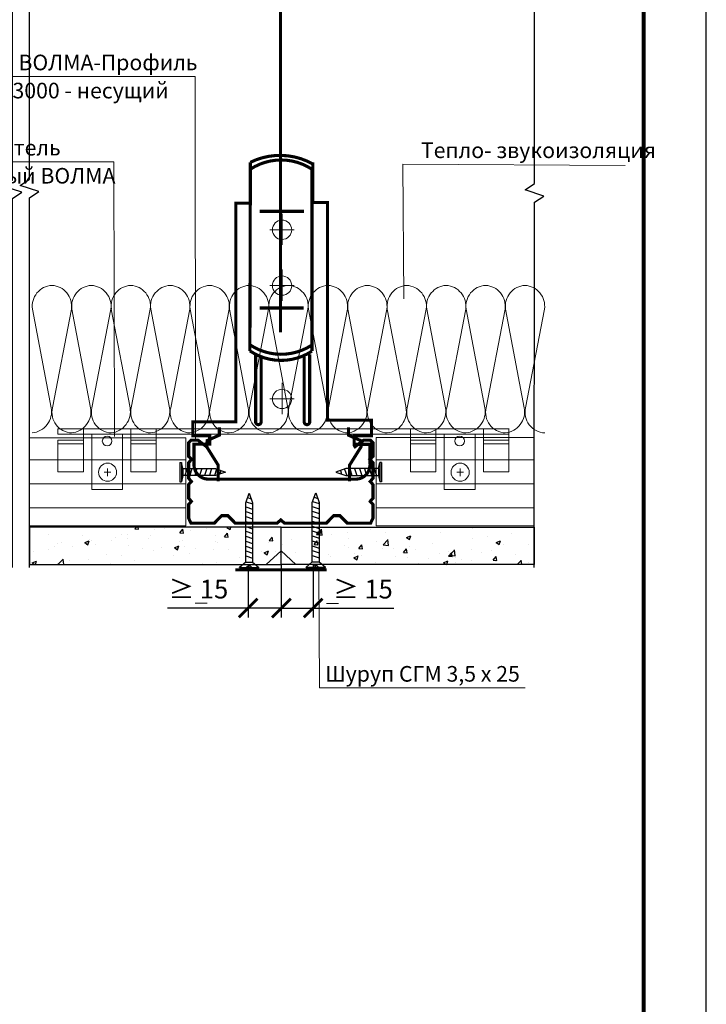
# Model space of a CAD drawing. Extents: x -216886 to -5768, y -19733 to 12173.
# Drawn here: x -201162 to -200612, y 300 to 1089 of the extents above; entities that cross this region are included whole.
import ezdxf
from ezdxf.enums import TextEntityAlignment as Align

# ---------------------------------------------------------------- set-up
doc = ezdxf.new("R2010")
doc.units = 0
doc.header["$LTSCALE"] = 100
doc.header["$MEASUREMENT"] = 0
doc.layers.get('0').update_dxf_attribs({"color": 9, "linetype": 'CONTINUOUS'})
doc.layers.get('DEFPOINTS').update_dxf_attribs({"linetype": 'CONTINUOUS'})
for name, color, linetype, lineweight in [('Вата', 52, 'CONTINUOUS', 5), ('Крепеж', 131, 'CONTINUOUS', 25), ('Профиль', 160, 'CONTINUOUS', 5), ('Размеры', 7, 'CONTINUOUS', 9), ('ТЕКСТ', 41, 'CONTINUOUS', 9), ('Толстая для рамки', 8, 'CONTINUOUS', 13)]:
    doc.layers.add(name, color=color, linetype=linetype, lineweight=lineweight)
doc.layers.add('волма-файерстоп', color=242, linetype='CONTINUOUS')
doc.layers.add('Узлы', color=7, linetype='CONTINUOUS')
doc.styles.add('Волма', font='ARIALN.TTF', dxfattribs={"height": 15})
doc.styles.add('Т', font='times.ttf', dxfattribs={"height": 2.5})
doc.dimstyles.new('Стандарт', dxfattribs={"dimtxt": 25, "dimasz": 15, "dimexe": 7.5, "dimexo": 0, "dimgap": 7.5, "dimtad": 1, "dimdec": 0, "dimzin": 0, "dimdsep": 46, "dimtxsty": 'Волма', "dimblk": 'ARCHTICK', "dimcen": 5, "dimadec": 0, "dimazin": 0, "dimtfac": 1, "dimtdec": 0, "dimtofl": 0, "dimtmove": 0, "dimatfit": 3, "dimldrblk": 'DOT', "dimfxl": 1, "dimtolj": 1, "dimtzin": 0, "dimarcsym": 0})
pattern_1 = [(50, (0, 0), (35.863009, -3.1376067), [3.75, -41.25]), (355, (0, 0), (-6.937567, 37.609607), [3, -33]), (100.451444, (2.99, -0.26), (28.9254423, 34.4719995), [3.1870096, -35.0571056]), (46.1842, (0, 10), (53.362067, -8.275964), [5.625, -61.875]), (96.635635, (4.447, 9.31), (46.733097, 48.70593), [4.780517, -52.585688]), (351.184164, (0, 10), (46.733097, 48.70593), [4.5, -49.5]), (21, (5, 7.5), (29.8453526, -20.1309445), [3.75, -41.25]), (326, (5, 7.5), (12.1657666, 36.257502), [3, -33]), (71.451445, (7.487, 5.822), (42.011119, 16.1265576), [3.1870095, -35.0571056]), (37.5, (0, 0), (0.6079928, 16.6446927), [0, -32.6, 0, -33.5, 0, -33.125]), (7.5, (0, 0), (13.1534769, 19.7205856), [0, -19.1, 0, -31.85, 0, -12.625]), (-32.5, (-11.15, 0), (26.6911218, -1.1277436), [0, -12.5, 0, -39, 0, -51.75]), (-42.5, (-16.15, 0), (29.1593085, 5.005249), [0, -16.25, 0, -25.9, 0, -36.75])]

# ---------------------------------------------------------------- blocks, each defined once
blk = doc.blocks.new('*U190')
at = {"color": 0, "linetype": 'ByBlock', "lineweight": -2}
for p, q in [((-419.49, 21.41), (-435.65, 105.27)), ((-402.53, 105.27), (-418.43, 21.41)), ((-385.97, 21.41), (-402.13, 105.27)), ((-369, 105.27), (-384.91, 21.41)), ((-352.44, 21.41), (-368.61, 105.27)), ((-335.48, 105.27), (-351.39, 21.41)), ((-318.92, 21.41), (-335.08, 105.27)), ((-301.95, 105.27), (-317.86, 21.41)), ((-285.39, 21.41), (-301.56, 105.27)), ((-268.43, 105.27), (-284.34, 21.41)), ((-251.87, 21.41), (-268.03, 105.27)), ((-234.9, 105.27), (-250.81, 21.41)), ((-218.34, 21.41), (-234.51, 105.27)), ((-201.38, 105.27), (-217.29, 21.41)), ((-184.82, 21.41), (-200.98, 105.27)), ((-167.85, 105.27), (-183.76, 21.41)), ((-151.29, 21.41), (-167.46, 105.27)), ((-134.33, 105.27), (-150.24, 21.41)), ((-117.77, 21.41), (-133.93, 105.27)), ((-100.8, 105.27), (-116.71, 21.41)), ((-84.25, 21.41), (-100.41, 105.27)), ((-67.28, 105.27), (-83.19, 21.41)), ((-50.72, 21.41), (-66.88, 105.27)), ((-33.76, 105.27), (-49.66, 21.41)), ((-17.2, 21.41), (-33.36, 105.27)), ((-0.23, 105.27), (-16.14, 21.41))]:
    blk.add_line(p, q, dxfattribs=at)
at = {"color": 0, "linetype": 'ByBlock', "lineweight": -2, "ltscale": 4}
for centre, radius, start, end in [((-418.02, 107.66), 17.8, 93.35133, 187.72519), ((-420.04, 107.76), 17.69, 351.8999, 86.80585), ((-384.49, 107.66), 17.8, 93.35133, 187.72519), ((-386.52, 107.76), 17.69, 351.8999, 86.80585), ((-350.97, 107.66), 17.8, 93.35133, 187.72519), ((-352.99, 107.76), 17.69, 351.8999, 86.80585), ((-317.44, 107.66), 17.8, 93.35133, 187.72519), ((-319.47, 107.76), 17.69, 351.8999, 86.80585), ((-283.92, 107.66), 17.8, 93.35133, 187.72519), ((-285.95, 107.76), 17.69, 351.8999, 86.80585), ((-250.39, 107.66), 17.8, 93.35133, 187.72519), ((-252.42, 107.76), 17.69, 351.8999, 86.80585), ((-216.87, 107.66), 17.8, 93.35133, 187.72519), ((-218.9, 107.76), 17.69, 351.8999, 86.80585), ((-183.35, 107.66), 17.8, 93.35133, 187.72519), ((-185.37, 107.76), 17.69, 351.8999, 86.80585), ((-149.82, 107.66), 17.8, 93.35133, 187.72519), ((-151.85, 107.76), 17.69, 351.8999, 86.80585), ((-116.3, 107.66), 17.8, 93.35133, 187.72519), ((-118.32, 107.76), 17.69, 351.8999, 86.80585), ((-82.77, 107.66), 17.8, 93.35133, 187.72519), ((-84.8, 107.76), 17.69, 351.8999, 86.80585), ((-49.25, 107.66), 17.8, 93.35133, 187.72519), ((-51.27, 107.76), 17.69, 351.8999, 86.80585), ((-15.72, 107.66), 17.8, 93.35133, 187.72519), ((-17.75, 107.76), 17.69, 351.8999, 86.80585), ((-436.62, 17.54), 17.56, 272.61265, 12.71988), ((-400.52, 18.13), 18.21, 169.62279, 264.39884), ((-403.1, 17.54), 17.56, 272.61265, 12.71988), ((-366.99, 18.13), 18.21, 169.62279, 264.39884), ((-369.57, 17.54), 17.56, 272.61265, 12.71988), ((-333.47, 18.13), 18.21, 169.62279, 264.39884), ((-336.05, 17.54), 17.56, 272.61265, 12.71988), ((-299.94, 18.13), 18.21, 169.62279, 264.39884), ((-302.52, 17.54), 17.56, 272.61265, 12.71988), ((-266.42, 18.13), 18.21, 169.62279, 264.39884), ((-269, 17.54), 17.56, 272.61265, 12.71988), ((-232.89, 18.13), 18.21, 169.62279, 264.39884), ((-235.47, 17.54), 17.56, 272.61265, 12.71988), ((-199.37, 18.13), 18.21, 169.62279, 264.39884), ((-201.95, 17.54), 17.56, 272.61265, 12.71988), ((-165.85, 18.13), 18.21, 169.62279, 264.39884), ((-168.42, 17.54), 17.56, 272.61265, 12.71988), ((-132.32, 18.13), 18.21, 169.62279, 264.39884), ((-134.9, 17.54), 17.56, 272.61265, 12.71988), ((-98.8, 18.13), 18.21, 169.62279, 264.39884), ((-101.37, 17.54), 17.56, 272.61265, 12.71988), ((-65.27, 18.13), 18.21, 169.62279, 264.39884), ((-67.85, 17.54), 17.56, 272.61265, 12.71988), ((-31.75, 18.13), 18.21, 169.62279, 264.39884), ((-34.33, 17.54), 17.56, 272.61265, 12.71988), ((1.78, 18.13), 18.21, 169.62279, 264.39884)]:
    blk.add_arc(centre, radius, start, end, dxfattribs=at)
blk = doc.blocks.new('vcBlockPos')
at = {"color": 0, "linetype": 'ByBlock', "lineweight": -2, "style": 'Т'}
blk.add_attdef('ПОЗИЦИЯ', text='', height=5, dxfattribs=at).set_placement((0, 0), align=Align.BOTTOM_CENTER)
at = {"color": 0, "linetype": 'ByBlock', "lineweight": -2, "style": 'Т', "flags": 1}
blk.add_attdef('КОЛИЧЕСТВО', text='', height=5, dxfattribs=at).set_placement((0, 0), align=Align.RIGHT)
at = {"color": 0, "linetype": 'ByBlock', "lineweight": -2, "style": 'Т'}
blk.add_attdef('НТЕКСТ', text='', height=5, dxfattribs=at).set_placement((0, 0), align=Align.TOP_CENTER)
blk = doc.blocks.new('Саморез тип 3')
at = {"layer": 'Крепеж'}
for p, q in [((1.57, 0.55), (0, 0)), ((0, 0), (1.57, -0.55)), ((0.72, 0.25), (0.91, -0.32)), ((1.4, 0.49), (1.75, -0.55)), ((11.05, 0.55), (1.57, 0.55)), ((2.21, 0.55), (2.57, -0.55)), ((2.98, 0.55), (3.35, -0.55)), ((3.78, 0.55), (4.15, -0.55)), ((4.56, 0.55), (4.92, -0.55)), ((5.36, 0.55), (5.72, -0.55)), ((6.13, 0.55), (6.5, -0.55)), ((6.93, 0.55), (7.3, -0.55)), ((7.71, 0.55), (8.07, -0.55)), ((8.51, 0.55), (8.87, -0.55)), ((9.28, 0.55), (9.65, -0.55)), ((10.08, 0.55), (10.45, -0.55)), ((11.05, 0.55), (11.9, 1.55)), ((11.05, 0.55), (11.05, -0.55)), ((11.5, 0), (12, 0.53)), ((11.5, 0), (12, -0.5)), ((12, 0), (11.5, 0)), ((11.9, 1.55), (11.9, -1.55)), ((12, 1.55), (11.9, 1.55)), ((12, 1.55), (12, -1.55)), ((1.57, -0.55), (11.05, -0.55)), ((11.05, -0.55), (11.9, -1.55)), ((12, -1.55), (11.9, -1.55))]:
    blk.add_line(p, q, dxfattribs=at)
blk = doc.blocks.new('Шуруп тип 1')
at = {"layer": 'Крепеж'}
for p, q in [((1.57, 0.55), (0, 0)), ((0, 0), (1.57, -0.55)), ((0.72, 0.25), (0.91, -0.32)), ((1.4, 0.49), (1.75, -0.55)), ((6.81, 0.55), (1.57, 0.55)), ((2.21, 0.55), (2.57, -0.55)), ((2.98, 0.55), (3.35, -0.55)), ((3.78, 0.55), (4.15, -0.55)), ((4.56, 0.55), (4.92, -0.55)), ((5.36, 0.55), (5.72, -0.55)), ((6.13, 0.55), (6.5, -0.55)), ((6.81, 0.55), (7.04, 1.55)), ((6.81, 0.55), (6.81, -0.55)), ((7.04, 1.55), (7.04, -1.55)), ((7.3, 1.55), (7.04, 1.55)), ((7.3, 1.55), (7.3, -1.55)), ((1.57, -0.55), (6.81, -0.55)), ((6.81, -0.55), (7.04, -1.55)), ((7.3, -1.55), (7.04, -1.55))]:
    blk.add_line(p, q, dxfattribs=at)
blk = doc.blocks.new('_ArchTick')
at = {"color": 0, "linetype": 'ByBlock', "const_width": 0.15}
blk.add_lwpolyline([(-0.5, -0.5), (0.5, 0.5)], dxfattribs=at)
blk = doc.blocks.new('*D194')
at = {"layer": 'DEFPOINTS', "color": 0}
for p in [(-200952.08, 652.56), (-200926.53, 652.05), (-200926.53, 617.74)]:
    blk.add_point(p, dxfattribs=at)
at = {"layer": 'Размеры', "color": 0, "lineweight": -2}
for p, q in [((-200952.08, 652.56), (-200952.08, 610.24)), ((-200926.53, 652.05), (-200926.53, 610.24)), ((-200952.08, 617.74), (-200926.53, 617.74)), ((-200926.53, 617.74), (-200861.86, 617.74))]:
    blk.add_line(p, q, dxfattribs=at)
at = {"layer": 'Размеры', "color": 0, "lineweight": -2, "xscale": 15, "yscale": 15, "zscale": 15, "rotation": 180}
blk.add_blockref('_ArchTick', (-200952.08, 617.74), dxfattribs=at)
at = {"layer": 'Размеры', "color": 0, "lineweight": -2, "xscale": 15, "yscale": 15, "zscale": 15}
blk.add_blockref('_ArchTick', (-200926.53, 617.74), dxfattribs=at)
at = {"layer": 'Размеры', "color": 0, "insert": (-200886.7, 632.89), "char_height": 15, "attachment_point": 5, "style": 'Волма'}
blk.add_mtext('\\A1;\\fArial Narrow|b0|i0|c0|p34;≥\\fArial Narrow|b0|i0|c0|p34; 15', dxfattribs=at)
blk = doc.blocks.new('_DOT')
at = {"layer": 'Узлы', "color": 0, "linetype": 'ByBlock', "lineweight": -3}
blk.add_line((-0.5, 0), (-1, 0), dxfattribs=at)
at = {"layer": 'Узлы', "color": 0, "linetype": 'ByBlock', "lineweight": -3, "const_width": 0.5}
blk.add_lwpolyline([(-0.25, 0, 1), (0.25, 0, 1)], format="xyb", close=True, dxfattribs=at)
blk = doc.blocks.new('*D195')
at = {"layer": 'DEFPOINTS', "color": 0}
for p in [(-200978.63, 651.14), (-200952.08, 652.56), (-200978.63, 617.74)]:
    blk.add_point(p, dxfattribs=at)
at = {"layer": 'Размеры', "color": 0, "lineweight": -2}
for p, q in [((-200978.63, 651.14), (-200978.63, 610.24)), ((-200952.08, 652.56), (-200952.08, 610.24)), ((-200978.63, 617.74), (-201043.31, 617.74)), ((-200952.08, 617.74), (-200978.63, 617.74))]:
    blk.add_line(p, q, dxfattribs=at)
at = {"layer": 'Размеры', "color": 0, "lineweight": -2, "xscale": 15, "yscale": 15, "zscale": 15, "rotation": 180}
blk.add_blockref('_ArchTick', (-200978.63, 617.74), dxfattribs=at)
at = {"layer": 'Размеры', "color": 0, "lineweight": -2, "xscale": 15, "yscale": 15, "zscale": 15}
blk.add_blockref('_ArchTick', (-200952.08, 617.74), dxfattribs=at)
at = {"layer": 'Размеры', "color": 0, "insert": (-201018.47, 632.89), "char_height": 15, "attachment_point": 5, "style": 'Волма'}
blk.add_mtext('\\A1;\\fArial Narrow|b0|i0|c0|p34;≥\\fArial Narrow|b0|i0|c0|p34; 15', dxfattribs=at)

msp = doc.modelspace()

# ---------------------------------------------------------------- hatches: boundary and pattern name
at = {"layer": 'волма-файерстоп', "linetype": 'Continuous', "lineweight": -3, "ltscale": 10}
h = msp.add_hatch(dxfattribs=at)
h.set_pattern_fill('AR-CONC', color=256, scale=5, style=0)
h.set_pattern_definition(pattern_1)
h.paths.add_polyline_path([(-201153.771, 682.56), (-201153.771, 652.56), (-200952.083, 652.56), (-200952.083, 682.56)])
h = msp.add_hatch(dxfattribs=at)
h.set_pattern_fill('AR-CONC', color=256, scale=5, style=0)
h.set_pattern_definition(pattern_1)
h.paths.add_polyline_path([(-200952.083, 682.56), (-200952.083, 652.56), (-200749.66, 652.56), (-200749.66, 682.56)])
h = msp.add_hatch(dxfattribs=at)
h.set_pattern_fill('AR-CONC', color=256, scale=5, style=0)
h.set_pattern_definition(pattern_1)
h.paths.add_polyline_path([(-200952.083, 663.485), (-200952.083, 652.56), (-200940.434, 652.56)])
h.paths.add_polyline_path([(-200952.083, 663.485), (-200964.195, 652.56), (-200952.083, 652.56)])
at = {"layer": 'Профиль'}
h = msp.add_hatch(dxfattribs=at)
h.set_pattern_fill('ANSI31', color=256, scale=152.9633, angle=315)
h.set_pattern_definition([(0, (-222687.571, 15229.527), (4e-15, 19.120413), [])])
h.paths.add_polyline_path([(-201153.771, 754.134), (-201153.771, 683.477), (-201028.67, 683.477), (-201028.67, 754.134)])
h = msp.add_hatch(dxfattribs=at)
h.set_pattern_fill('ANSI31', color=256, scale=152.9633, angle=315)
h.set_pattern_definition([(0, (-223017.59, 15229.531), (4e-15, 19.120413), [])])
h.paths.add_polyline_path([(-200876.038, 754.139), (-200876.038, 683.481), (-200749.628, 683.481), (-200749.628, 754.139)])

# ---------------------------------------------------------------- linework, layer by layer
at = {"flags": 128}
for points in [[(-201167.293, 650.06), (-201167.293, 945.587), (-201159.793, 950.587), (-201174.793, 955.587), (-201167.293, 960.587), (-201167.293, 1256.115)], [(-201153.771, 650.06), (-201153.771, 946.147), (-201146.271, 951.147), (-201161.271, 956.147), (-201153.771, 961.147), (-201153.771, 1257.234)], [(-200749.662, 650.06), (-200749.361, 942.609), (-200741.856, 947.602), (-200756.851, 952.617), (-200749.346, 957.609), (-200749.045, 1250.158)]]:
    msp.add_lwpolyline(points, dxfattribs=at)
at = {"const_width": 2.5}
msp.add_lwpolyline([(-200988.929, 648.371), (-200915.837, 648.371)], dxfattribs=at)
at = {"layer": 'DEFPOINTS'}
msp.add_lwpolyline([(-202711.696, -1321.315), (-200611.696, -1321.315), (-200611.696, 1648.685), (-202711.696, 1648.685)], close=True, dxfattribs=at)
at = {"layer": 'волма-файерстоп', "linetype": 'Continuous', "lineweight": -3, "ltscale": 10}
for q in [(-200952.083, 682.56), (-200964.195, 652.56), (-200940.434, 652.56)]:
    msp.add_line((-200952.083, 663.485), q, dxfattribs=at)
for points in [[(-200952.083, 682.56), (-201153.771, 682.56), (-201153.771, 652.56), (-200952.083, 652.56)], [(-200952.083, 682.56), (-200749.66, 682.56), (-200749.66, 652.56), (-200952.083, 652.56)]]:
    msp.add_lwpolyline(points, close=True, dxfattribs=at)
at = {"layer": 'Профиль'}
for p, q in [((-200951.504, 920.589), (-200951.504, 933.458)), ((-200951.504, 920.589), (-200961.399, 920.589)), ((-200951.504, 920.589), (-200941.687, 920.589)), ((-200951.504, 920.589), (-200951.504, 908.447)), ((-200951.504, 875.846), (-200951.504, 888.715)), ((-200951.504, 875.846), (-200961.399, 875.846)), ((-200951.504, 875.846), (-200941.687, 875.846)), ((-200951.504, 875.846), (-200951.504, 863.704)), ((-200951.504, 785.113), (-200951.504, 797.982)), ((-200951.504, 785.113), (-200961.399, 785.113)), ((-200951.504, 785.113), (-200941.687, 785.113)), ((-200951.504, 785.113), (-200951.504, 772.972)), ((-201110.646, 752.251), (-201110.646, 761.446)), ((-201072.659, 752.251), (-201072.659, 761.446)), ((-201052.244, 752.251), (-201052.244, 761.446)), ((-200848.646, 752.251), (-200848.646, 761.446)), ((-200828.231, 752.251), (-200828.231, 761.446)), ((-200790.243, 752.251), (-200790.243, 761.446)), ((-200769.829, 752.251), (-200769.829, 761.446)), ((-201093.961, 726.5), (-201088.564, 726.5)), ((-201091.262, 723.433), (-201091.262, 729.567)), ((-200811.546, 726.5), (-200806.148, 726.5)), ((-200808.847, 723.433), (-200808.847, 729.567))]:
    msp.add_line(p, q, dxfattribs=at)
at = {"layer": 'Профиль', "const_width": 2.5}
for points in [[(-200972.81, 1118.985), (-200933.062, 1118.985), (-200952.664, 1119.124), (-200952.664, 1017.705)], [(-200952.664, 1017.705), (-200952.768, 838.497)], [(-200976.873, 969.087), (-200977.257, 828.526)], [(-200969.408, 935.387), (-200933.982, 935.387)], [(-200969.44, 857.936), (-200934.192, 857.936)], [(-201002.639, 719.216), (-201002.639, 732.118), (-201011.948, 746.974), (-201011.478, 751.822), (-201001.775, 756.138), (-201001.775, 762.353)], [(-200897.425, 719.216), (-200897.425, 732.118), (-200888.116, 746.974), (-200888.586, 751.822), (-200898.29, 756.138), (-200898.29, 762.353)], [(-200894.078, 746.109), (-200886.239, 752.056), (-200880.734, 752.056), (-200878.677, 750.055), (-200878.677, 739.106), (-200881.161, 736.898), (-200878.677, 734.104), (-200878.677, 721.586), (-200880.901, 719.085), (-200878.677, 716.584), (-200878.677, 705.635), (-200880.901, 703.134), (-200878.677, 700.633), (-200878.677, 689.685), (-200880.593, 685.629), (-200899.192, 685.629), (-200905.166, 691.657), (-200910.126, 691.657), (-200916.1, 685.629), (-200949.452, 685.629), (-200952.503, 688.267), (-200955.553, 685.629), (-200988.905, 685.629), (-200994.879, 691.657), (-200999.839, 691.657), (-201005.813, 685.629), (-201024.412, 685.629), (-201026.328, 689.685), (-201026.328, 700.633), (-201024.104, 703.134), (-201026.328, 705.635), (-201026.328, 716.584), (-201024.104, 719.085), (-201026.328, 721.586), (-201026.328, 734.104), (-201023.844, 736.898), (-201026.328, 739.106), (-201026.328, 750.055), (-201024.271, 752.056), (-201018.766, 752.056), (-201010.927, 746.109)]]:
    msp.add_lwpolyline(points, dxfattribs=at)
for points in [[(-200927.126, 973.419, 0.2460832), (-200976.873, 974.595), (-200976.873, 941.96), (-200988.448, 941.96), (-200988.448, 766.797), (-201022.931, 766.797), (-201022.931, 755.558), (-201009.432, 755.558), (-201009.432, 748.854), (-201022.032, 748.854), (-201022.032, 732.484, 0.4337785), (-201009.734, 720.976), (-200892.275, 720.976, 0.438846), (-200881.235, 732.977), (-200881.235, 748.847), (-200893.811, 748.847), (-200893.811, 755.727), (-200879.806, 755.727), (-200879.806, 768.197), (-200915.047, 768.197), (-200915.047, 942.379), (-200926.9, 942.379), (-200926.9, 974.465)], [(-200927.511, 828.355, -0.3031753), (-200977.257, 828.526), (-200977.257, 823.617, 0.3031753), (-200927.511, 823.446), (-200927.511, 969.001, 0.3031753), (-200977.257, 968.831)], [(-200972.671, 820.913), (-200972.671, 766.765, 1), (-200968.258, 766.765), (-200968.258, 818.946)], [(-200929.339, 820.913), (-200929.339, 766.765, -1), (-200933.752, 766.765), (-200933.752, 818.946)]]:
    msp.add_lwpolyline(points, format="xyb", dxfattribs=at)
at = {"layer": 'Профиль'}
for points in [[(-201131.061, 756.814), (-200769.829, 756.814), (-200769.829, 761.189), (-201131.061, 761.189)], [(-201103.942, 756.814), (-201079.363, 756.814), (-201079.363, 712.652), (-201103.942, 712.652)], [(-200821.526, 756.814), (-200796.948, 756.814), (-200796.948, 712.652), (-200821.526, 712.652)], [(-201028.67, 754.134), (-201153.771, 754.134), (-201153.771, 683.477), (-201028.67, 683.477)], [(-201131.061, 752.251), (-201110.646, 752.251), (-201110.646, 726.689), (-201131.061, 726.689)], [(-201131.061, 749.214), (-201110.646, 749.214), (-201110.646, 726.689), (-201131.061, 726.689)], [(-201052.244, 752.251), (-201072.659, 752.251), (-201072.659, 726.689), (-201052.244, 726.689)], [(-201052.244, 749.214), (-201072.659, 749.214), (-201072.659, 726.689), (-201052.244, 726.689)], [(-200749.628, 754.139), (-200876.038, 754.139), (-200876.038, 683.481), (-200749.628, 683.481)], [(-200848.646, 752.251), (-200828.231, 752.251), (-200828.231, 726.689), (-200848.646, 726.689)], [(-200848.646, 749.214), (-200828.231, 749.214), (-200828.231, 726.689), (-200848.646, 726.689)], [(-200769.829, 752.251), (-200790.243, 752.251), (-200790.243, 726.689), (-200769.829, 726.689)], [(-200769.829, 749.214), (-200790.243, 749.214), (-200790.243, 726.689), (-200769.829, 726.689)]]:
    msp.add_lwpolyline(points, close=True, dxfattribs=at)
for centre, radius in [((-200951.504, 920.589), 7.737), ((-200951.504, 875.846), 7.737), ((-200951.504, 785.113), 7.737), ((-201091.584, 751.467), 3.884), ((-200809.169, 751.467), 3.884), ((-201091.262, 726.5), 7.239), ((-200808.847, 726.5), 7.239)]:
    msp.add_circle(centre, radius, dxfattribs=at)
at = {"layer": 'Размеры'}
msp.add_line((-201020.956, 621.573), (-201011.446, 621.573), dxfattribs=at)
at = {"layer": 'ТЕКСТ'}
msp.add_line((-200915.951, 621.397), (-200906.183, 621.397), dxfattribs=at)
at = {"layer": 'ТЕКСТ', "flags": 128}
for points in [[(-201020.878, 751.537), (-201021.147, 1043.275), (-201270.787, 1043.275)], [(-201085.719, 755.003), (-201086.273, 975.081), (-201281.974, 975.081)], [(-200854.009, 865.187), (-200854.631, 972.988), (-200676.775, 972.153)], [(-200921.971, 648.185), (-200921.439, 553.805), (-200756.65, 553.805)]]:
    msp.add_lwpolyline(points, dxfattribs=at)
at = {"layer": 'Толстая для рамки', "lineweight": 80}
msp.add_line((-200661.696, -1267.667), (-200661.696, 1572.333), dxfattribs=at)

# ---------------------------------------------------------------- block references
at = {"yscale": 5, "zscale": 5}
for p, xscale in [((-200996.873, 726.582), -5), ((-200908.355, 726.582), 5)]:
    msp.add_blockref('Шуруп тип 1', p, dxfattribs=dict(at, xscale=xscale))
at = {"xscale": -5, "yscale": 5, "zscale": 5, "rotation": 89.99999999999994}
for p in [(-200977.843, 709.824), (-200924.565, 710.074)]:
    msp.add_blockref('Саморез тип 3', p, dxfattribs=at)
at = {"layer": 'Вата', "ltscale": 100, "xscale": -0.9418696327209258, "yscale": 0.9418696327209258, "zscale": 0.9418696327209258}
msp.add_blockref('*U190', (-201151.607, 757.943), dxfattribs=at)
at = {"layer": 'ТЕКСТ'}
ref = msp.add_blockref('vcBlockPos', (-201145.967, 1043.275), dxfattribs=dict(at, xscale=-5, yscale=5, zscale=5))
ref.add_attrib('ПОЗИЦИЯ', 'Потолочный ВОЛМА-Профиль', dxfattribs={"layer": '0', "color": 0, "linetype": 'ByBlock', "lineweight": -2, "height": 12.5, "style": 'Т'}).set_placement((-201145.967, 1048.275), align=Align.CENTER)
ref.add_attrib('НТЕКСТ', 'ПП 60*27*3000 - несущий', dxfattribs={"layer": '0', "color": 0, "linetype": 'ByBlock', "lineweight": -2, "height": 12.5, "style": 'Т'}).set_placement((-201145.967, 1038.275), align=Align.TOP_CENTER)
ref = msp.add_blockref('vcBlockPos', (-201184.124, 975.081), dxfattribs=dict(at, xscale=-5, yscale=5, zscale=5))
ref.add_attrib('ПОЗИЦИЯ', 'Соединитель', dxfattribs={"layer": '0', "color": 0, "linetype": 'ByBlock', "lineweight": -2, "height": 12.5, "style": 'Т'}).set_placement((-201184.124, 980.081), align=Align.CENTER)
ref.add_attrib('НТЕКСТ', 'одноуровневый ВОЛМА', dxfattribs={"layer": '0', "color": 0, "linetype": 'ByBlock', "lineweight": -2, "height": 12.5, "style": 'Т'}).set_placement((-201184.124, 970.081), align=Align.TOP_CENTER)
ref = msp.add_blockref('vcBlockPos', (-200746.164, 972.988), dxfattribs=dict(at, xscale=5, yscale=5, zscale=5))
ref.add_attrib('ПОЗИЦИЯ', 'Тепло- звукоизоляция', dxfattribs={"layer": '0', "color": 0, "linetype": 'ByBlock', "lineweight": -2, "height": 12.5, "style": 'Т'}).set_placement((-200746.164, 977.988), align=Align.CENTER)
ref = msp.add_blockref('vcBlockPos', (-200839.044, 553.805), dxfattribs=dict(at, xscale=5, yscale=5, zscale=5))
ref.add_attrib('ПОЗИЦИЯ', 'Шуруп СГМ 3,5 х 25', dxfattribs={"layer": '0', "color": 0, "linetype": 'ByBlock', "lineweight": -2, "height": 12.5, "style": 'Т'}).set_placement((-200839.044, 558.805), align=Align.CENTER)

# ---------------------------------------------------------------- dimensions: what is measured, and where the dimension line sits
at = {"layer": 'Размеры'}
for base, p2, picture, middle in [((-200978.633, 617.735), (-200978.633, 651.136), '*D195', (-201018.471, 632.894)), ((-200926.534, 617.735), (-200926.534, 652.053), '*D194', (-200886.696, 632.894))]:
    dim = msp.add_linear_dim(base=base, p1=(-200952.083, 652.56), p2=p2, text='\\fArial Narrow|b0|i0|c0|p34;≥\\fArial Narrow|b0|i0|c0|p34; 15', dimstyle='Стандарт', override={"dimtxsty": 'Волма', "dimblk": 'ArchTick'}, dxfattribs=at)
    dim.commit()
    dim.dimension.update_dxf_attribs({"geometry": picture, "text_midpoint": middle})

doc.saveas('drawing.dxf')
